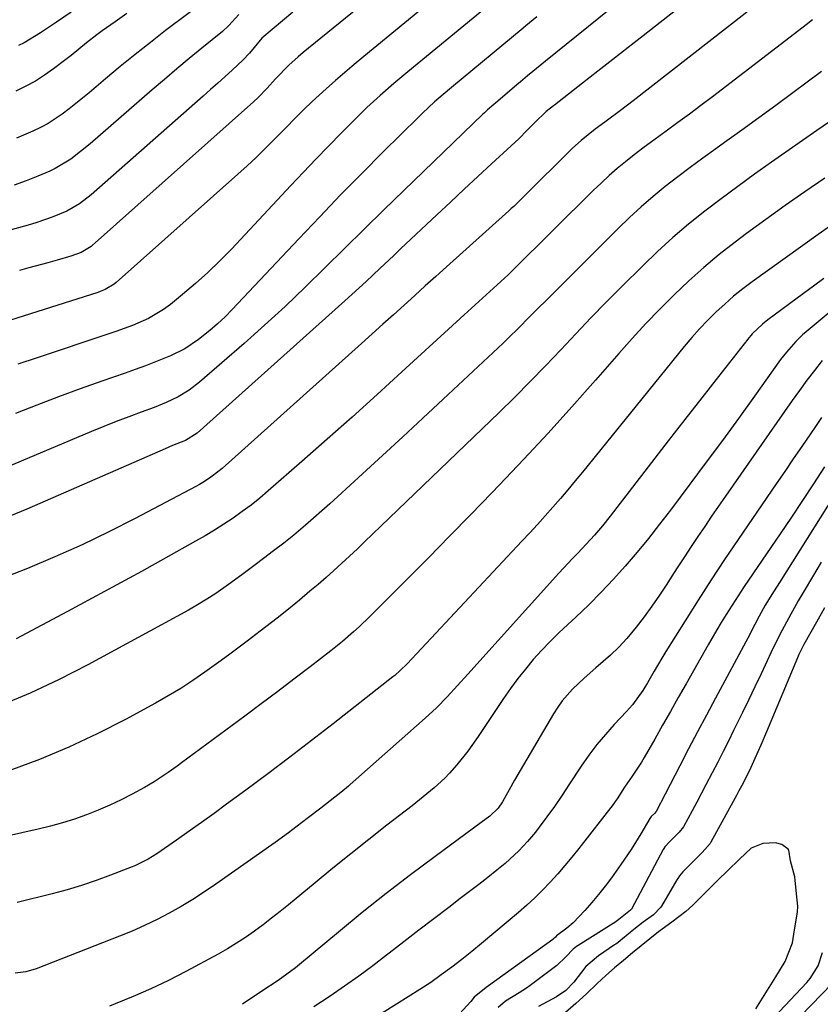
# Model space of a CAD drawing. Units: inches. Extents: x 1820413 to 1825653, y 431586 to 436888.
# Drawn here: x 1822747 to 1822946, y 432387 to 432632 of the extents above; entities that cross this region are included whole.
import ezdxf

# ---------------------------------------------------------------- set-up
doc = ezdxf.new("R2010")
doc.units = ezdxf.units.IN
doc.header["$MEASUREMENT"] = 0
for name, color, linetype in [('1', 7, 'Continuous'), ('7', 7, 'Continuous'), ('8', 7, 'Continuous')]:
    doc.layers.add(name, color=color, linetype=linetype)

msp = doc.modelspace()

# ---------------------------------------------------------------- linework, layer by layer
at = {"layer": '1', "color": 18}
msp.add_polyline3d([(1822929.74, 432386.27, 1868), (1822932.28, 432390.24, 1868), (1822934.73, 432394.24, 1868), (1822937.05, 432398.04, 1868), (1822938.85, 432402.67, 1868), (1822939.35, 432405.85, 1868), (1822940.11, 432410.23, 1868), (1822940.15, 432411.75, 1868), (1822939.76, 432415.61, 1868), (1822939.42, 432419.03, 1868), (1822938.39, 432423.03, 1868), (1822937.98, 432425.61, 1868), (1822937.79, 432425.9, 1868), (1822936.22, 432427.07, 1868), (1822934.62, 432427.49, 1868), (1822931.47, 432427.31, 1868), (1822928.63, 432426.13, 1868), (1822925.69, 432423.45, 1868), (1822922.79, 432420.59, 1868), (1822920.37, 432418.17, 1868), (1822916.81, 432414.66, 1868), (1822914.09, 432412.03, 1868), (1822912.39, 432410.42, 1868), (1822908.93, 432407.78, 1868), (1822905.62, 432405.36, 1868), (1822903.42, 432403.63, 1868), (1822901.29, 432401.9, 1868), (1822899.15, 432400.16, 1868), (1822896.92, 432398.3, 1868), (1822894.72, 432396.43, 1868), (1822892.56, 432394.54, 1868), (1822890.41, 432392.53, 1868), (1822887.7, 432389.99, 1868), (1822885.07, 432387.59, 1868), (1822881.87, 432384.75, 1868)], dxfattribs=at)
at = {"layer": '7', "color": 18}
for points in [[(1822876.53, 432671.52, 1908), (1822817.4, 432623.55, 1908), (1822816.2, 432622.54, 1908), (1822813.88, 432620.44, 1908), (1822810.59, 432617.08, 1908), (1822808.51, 432614.7, 1908), (1822806.27, 432612.41, 1908), (1822805.09, 432611.33, 1908), (1822765.07, 432575.65, 1908), (1822764.82, 432575.44, 1908), (1822762.31, 432573.94, 1908), (1822759.8, 432573.05, 1908), (1822756.41, 432572.07, 1908), (1822754.07, 432571.4, 1908), (1822749.37, 432570.12, 1908), (1822747.01, 432569.5, 1908)], [(1822875.03, 432657.58, 1906), (1822832.46, 432622.6, 1906), (1822830.09, 432620.62, 1906), (1822827.74, 432618.63, 1906), (1822825.42, 432616.6, 1906), (1822823.11, 432614.55, 1906), (1822819.66, 432611.41, 1906), (1822817.5, 432609.33, 1906), (1822815.39, 432607.2, 1906), (1822813.29, 432605.06, 1906), (1822810.07, 432601.8, 1906), (1822807.91, 432599.66, 1906), (1822805.72, 432597.54, 1906), (1822803.5, 432595.47, 1906), (1822801.24, 432593.43, 1906), (1822771.01, 432566.51, 1906), (1822770.51, 432566.1, 1906), (1822768.27, 432564.77, 1906), (1822767.06, 432564.27, 1906), (1822766.44, 432564.06, 1906), (1822729.6, 432552.36, 1906)], [(1822927, 432647.55, 1898), (1822901.83, 432627.75, 1898), (1822898.07, 432624.8, 1898), (1822894.31, 432621.86, 1898), (1822890.55, 432618.91, 1898), (1822886.78, 432615.97, 1898), (1822879.8, 432610.53, 1898), (1822879.52, 432610.32, 1898), (1822877.69, 432608.93, 1898), (1822874.86, 432606.16, 1898), (1822872.94, 432604.2, 1898), (1822871, 432602.27, 1898), (1822869.01, 432600.39, 1898), (1822864.19, 432595.95, 1898), (1822860.78, 432592.8, 1898), (1822857.37, 432589.64, 1898), (1822853.98, 432586.47, 1898), (1822850.59, 432583.29, 1898), (1822841.62, 432574.85, 1898), (1822839.9, 432573.23, 1898), (1822836.46, 432569.99, 1898), (1822833.02, 432566.75, 1898), (1822829.54, 432563.54, 1898), (1822827.79, 432561.96, 1898), (1822791.14, 432529.1, 1898), (1822788.2, 432527.27, 1898), (1822784.99, 432526.03, 1898), (1822783.18, 432525.26, 1898), (1822748.82, 432510.25, 1898), (1822740.32, 432506.76, 1898)], [(1822873.51, 432643.62, 1904), (1822843.36, 432618.76, 1904), (1822839.93, 432615.87, 1904), (1822836.56, 432612.93, 1904), (1822833.26, 432609.9, 1904), (1822830.06, 432606.76, 1904), (1822826.87, 432603.55, 1904), (1822823.72, 432600.34, 1904), (1822820.58, 432597.12, 1904), (1822817.47, 432593.86, 1904), (1822814.38, 432590.59, 1904), (1822799.61, 432574.81, 1904), (1822796.73, 432571.85, 1904), (1822793.76, 432568.98, 1904), (1822790.68, 432566.22, 1904), (1822787.52, 432563.55, 1904), (1822784.47, 432561.08, 1904), (1822782.73, 432559.79, 1904), (1822779.02, 432557.59, 1904), (1822775.04, 432555.87, 1904), (1822770.96, 432554.36, 1904), (1822768.91, 432553.65, 1904), (1822751.42, 432547.84, 1904), (1822746.63, 432546.22, 1904)], [(1822936.86, 432640.97, 1896), (1822899.31, 432611.6, 1896), (1822896.2, 432609.21, 1896), (1822892.27, 432606.3, 1896), (1822889.9, 432604.54, 1896), (1822886.43, 432601.77, 1896), (1822884.23, 432599.8, 1896), (1822883.16, 432598.77, 1896), (1822873.11, 432588.76, 1896), (1822872.54, 432588.2, 1896), (1822869.67, 432585.39, 1896), (1822869.08, 432584.84, 1896), (1822868.49, 432584.3, 1896), (1822853.01, 432570.38, 1896), (1822850.38, 432568.01, 1896), (1822847.74, 432565.64, 1896), (1822845.11, 432563.26, 1896), (1822842.47, 432560.89, 1896), (1822839.84, 432558.51, 1896), (1822837.2, 432556.14, 1896), (1822834.56, 432553.77, 1896), (1822831.92, 432551.41, 1896), (1822797.3, 432520.39, 1896), (1822796.55, 432519.74, 1896), (1822794.2, 432517.93, 1896), (1822792.54, 432516.85, 1896), (1822791.68, 432516.35, 1896), (1822790.81, 432515.88, 1896), (1822775.76, 432507.97, 1896), (1822769.18, 432504.63, 1896), (1822762.54, 432501.42, 1896), (1822755.81, 432498.4, 1896), (1822749.02, 432495.51, 1896), (1822742.13, 432492.88, 1896)], [(1822793.32, 432636.57, 1914), (1822783.3, 432629, 1914), (1822779.5, 432626.08, 1914), (1822775.74, 432623.12, 1914), (1822772.03, 432620.09, 1914), (1822768.35, 432617.02, 1914), (1822764.29, 432613.57, 1914), (1822762.66, 432612.22, 1914), (1822759.33, 432609.59, 1914), (1822757.64, 432608.31, 1914), (1822754.11, 432606, 1914), (1822752.25, 432605.01, 1914), (1822750.34, 432604.09, 1914), (1822746.25, 432602.3, 1914)], [(1822801.5, 432633.01, 1912), (1822798.96, 432630.25, 1912), (1822797.38, 432628.81, 1912), (1822792.27, 432624.63, 1912), (1822789.17, 432622.08, 1912), (1822786.08, 432619.5, 1912), (1822783.02, 432616.91, 1912), (1822779.98, 432614.29, 1912), (1822764.53, 432600.93, 1912), (1822762.19, 432598.99, 1912), (1822759.78, 432597.14, 1912), (1822755.91, 432594.8, 1912), (1822754.54, 432594.16, 1912), (1822751.56, 432592.9, 1912), (1822748.65, 432591.74, 1912), (1822745.71, 432590.69, 1912)], [(1822875.41, 432632.43, 1902), (1822872.68, 432630.21, 1902), (1822872, 432629.65, 1902), (1822854.24, 432614.9, 1902), (1822852.13, 432613.12, 1902), (1822850.05, 432611.3, 1902), (1822847.01, 432608.49, 1902), (1822846.02, 432607.53, 1902), (1822837.31, 432598.9, 1902), (1822832, 432593.59, 1902), (1822826.73, 432588.24, 1902), (1822821.52, 432582.83, 1902), (1822816.35, 432577.38, 1902), (1822799.83, 432559.81, 1902), (1822798.04, 432557.99, 1902), (1822796.19, 432556.24, 1902), (1822794.26, 432554.57, 1902), (1822791.45, 432552.33, 1902), (1822788.09, 432550.08, 1902), (1822784.47, 432548.3, 1902), (1822780.76, 432546.81, 1902), (1822778.26, 432545.83, 1902), (1822775.74, 432544.9, 1902), (1822773.21, 432544, 1902), (1822767.47, 432542.01, 1902), (1822762.08, 432540.1, 1902), (1822756.7, 432538.13, 1902), (1822751.36, 432536.1, 1902), (1822746.03, 432534.01, 1902)], [(1822773.66, 432633.23, 1916), (1822770.74, 432631.16, 1916), (1822767.57, 432628.92, 1916), (1822766.24, 432627.96, 1916), (1822763.64, 432625.95, 1916), (1822759.84, 432622.83, 1916), (1822758.54, 432621.81, 1916), (1822755.5, 432619.51, 1916), (1822753.26, 432617.95, 1916), (1822750.97, 432616.49, 1916), (1822748.59, 432615.19, 1916), (1822746.15, 432613.98, 1916)], [(1822943.85, 432631.72, 1894), (1822942.27, 432630.48, 1894), (1822941.47, 432629.86, 1894), (1822919, 432612.62, 1894), (1822916.14, 432610.45, 1894), (1822913.27, 432608.3, 1894), (1822910.38, 432606.17, 1894), (1822907.48, 432604.06, 1894), (1822903.85, 432601.42, 1894), (1822901.69, 432599.81, 1894), (1822899.56, 432598.16, 1894), (1822897.45, 432596.49, 1894), (1822895.38, 432594.78, 1894), (1822893.34, 432593.02, 1894), (1822891.36, 432591.19, 1894), (1822889.42, 432589.33, 1894), (1822869.48, 432569.57, 1894), (1822868.91, 432569, 1894), (1822868.33, 432568.44, 1894), (1822864.68, 432565.11, 1894), (1822861.04, 432561.79, 1894), (1822859.22, 432560.13, 1894), (1822857.4, 432558.46, 1894), (1822841.94, 432544.3, 1894), (1822835.78, 432538.7, 1894), (1822829.6, 432533.13, 1894), (1822823.38, 432527.61, 1894), (1822817.13, 432522.11, 1894), (1822808.73, 432514.78, 1894), (1822806.63, 432513.01, 1894), (1822804.49, 432511.29, 1894), (1822802.3, 432509.65, 1894), (1822800.06, 432508.06, 1894), (1822797.77, 432506.54, 1894), (1822795.45, 432505.07, 1894), (1822793.1, 432503.65, 1894), (1822790.72, 432502.28, 1894), (1822783.36, 432498.19, 1894), (1822777.27, 432494.82, 1894), (1822771.17, 432491.47, 1894), (1822765.05, 432488.16, 1894), (1822758.91, 432484.87, 1894), (1822746.18, 432478.08, 1894)], [(1822759.84, 432633.59, 1918), (1822756.17, 432631.07, 1918), (1822752.24, 432628.44, 1918), (1822748.2, 432625.99, 1918), (1822746.79, 432625.28, 1918)], [(1822946.04, 432618.84, 1892), (1822938.96, 432613.58, 1892), (1822934.74, 432610.46, 1892), (1822930.5, 432607.37, 1892), (1822926.25, 432604.29, 1892), (1822921.98, 432601.24, 1892), (1822919.8, 432599.69, 1892), (1822916.63, 432597.4, 1892), (1822913.49, 432595.08, 1892), (1822910.38, 432592.71, 1892), (1822907.3, 432590.3, 1892), (1822904.28, 432587.83, 1892), (1822901.32, 432585.28, 1892), (1822898.45, 432582.64, 1892), (1822895.63, 432579.93, 1892), (1822877.36, 432561.74, 1892), (1822876.07, 432560.46, 1892), (1822873.51, 432557.87, 1892), (1822870.96, 432555.28, 1892), (1822868.36, 432552.74, 1892), (1822867.04, 432551.49, 1892), (1822852.14, 432537.54, 1892), (1822847.15, 432532.88, 1892), (1822842.16, 432528.24, 1892), (1822837.14, 432523.61, 1892), (1822832.12, 432519, 1892), (1822826.03, 432513.41, 1892), (1822824.03, 432511.6, 1892), (1822822.03, 432509.81, 1892), (1822820.01, 432508.04, 1892), (1822817.98, 432506.28, 1892), (1822815.1, 432503.83, 1892), (1822812.62, 432501.83, 1892), (1822810.09, 432499.9, 1892), (1822807.54, 432497.99, 1892), (1822805.53, 432496.46, 1892), (1822802.23, 432494, 1892), (1822798.9, 432491.57, 1892), (1822795.74, 432489.35, 1892), (1822793.51, 432487.9, 1892), (1822791.24, 432486.52, 1892), (1822788.93, 432485.21, 1892), (1822763.99, 432471.64, 1892), (1822756.88, 432467.99, 1892), (1822749.67, 432464.58, 1892), (1822742.3, 432461.53, 1892)], [(1822946.85, 432592.4, 1888), (1822941.95, 432589.04, 1888), (1822937.08, 432585.63, 1888), (1822932.25, 432582.15, 1888), (1822927.47, 432578.63, 1888), (1822924.62, 432576.5, 1888), (1822920.68, 432573.42, 1888), (1822916.83, 432570.25, 1888), (1822913.11, 432566.91, 1888), (1822909.48, 432563.48, 1888), (1822905.96, 432559.92, 1888), (1822902.49, 432556.32, 1888), (1822899.11, 432552.64, 1888), (1822895.78, 432548.91, 1888), (1822889.98, 432542.27, 1888), (1822884.12, 432535.66, 1888), (1822878.19, 432529.1, 1888), (1822872.17, 432522.64, 1888), (1822866.09, 432516.23, 1888), (1822864.21, 432514.28, 1888), (1822859, 432508.9, 1888), (1822853.77, 432503.54, 1888), (1822848.52, 432498.21, 1888), (1822843.24, 432492.89, 1888), (1822835.25, 432484.88, 1888), (1822833.95, 432483.59, 1888), (1822831.29, 432481.07, 1888), (1822829.95, 432479.83, 1888), (1822827.18, 432477.43, 1888), (1822824.33, 432475.14, 1888), (1822819.19, 432471.16, 1888), (1822815.15, 432468.07, 1888), (1822811.11, 432464.99, 1888), (1822807.04, 432461.94, 1888), (1822802.96, 432458.91, 1888), (1822787.26, 432447.32, 1888), (1822786.14, 432446.5, 1888), (1822783.89, 432444.88, 1888), (1822780.44, 432442.56, 1888), (1822778.04, 432441.18, 1888), (1822775, 432439.54, 1888), (1822772.24, 432438.12, 1888), (1822769.44, 432436.78, 1888), (1822766.58, 432435.56, 1888), (1822763.69, 432434.41, 1888), (1822763.66, 432434.4, 1888), (1822760.71, 432433.37, 1888), (1822757.74, 432432.43, 1888), (1822754.73, 432431.61, 1888), (1822751.69, 432430.87, 1888), (1822740.2, 432428.33, 1888)], [(1822948.85, 432580.99, 1886), (1822945.22, 432578.43, 1886), (1822928.84, 432566.66, 1886), (1822926.51, 432564.91, 1886), (1822924.23, 432563.09, 1886), (1822922.03, 432561.17, 1886), (1822919.89, 432559.19, 1886), (1822917.83, 432557.12, 1886), (1822915.82, 432555.01, 1886), (1822913.89, 432552.82, 1886), (1822912.01, 432550.59, 1886), (1822886.77, 432519.48, 1886), (1822884.96, 432517.28, 1886), (1822883.13, 432515.08, 1886), (1822881.27, 432512.91, 1886), (1822879.4, 432510.75, 1886), (1822877.5, 432508.61, 1886), (1822875.59, 432506.49, 1886), (1822873.66, 432504.38, 1886), (1822871.72, 432502.29, 1886), (1822843.24, 432471.92, 1886), (1822841.53, 432470.22, 1886), (1822840.16, 432469.02, 1886), (1822839.68, 432468.64, 1886), (1822824.88, 432457.03, 1886), (1822819.51, 432452.86, 1886), (1822814.11, 432448.72, 1886), (1822808.68, 432444.62, 1886), (1822803.22, 432440.56, 1886), (1822798.42, 432437.03, 1886), (1822795.33, 432434.78, 1886), (1822792.23, 432432.54, 1886), (1822789.11, 432430.33, 1886), (1822785.98, 432428.14, 1886), (1822781.12, 432424.77, 1886), (1822778.92, 432423.38, 1886), (1822775.81, 432421.83, 1886), (1822775.01, 432421.51, 1886), (1822769.57, 432419.41, 1886), (1822766.02, 432418.11, 1886), (1822762.44, 432416.9, 1886), (1822758.82, 432415.83, 1886), (1822755.17, 432414.84, 1886), (1822746.49, 432412.67, 1886)], [(1822946.62, 432567.5, 1884), (1822944.09, 432565.61, 1884), (1822941.56, 432563.74, 1884), (1822932.75, 432557.25, 1884), (1822931.38, 432556.18, 1884), (1822928.88, 432553.79, 1884), (1822927.76, 432552.46, 1884), (1822920.49, 432543.18, 1884), (1822916.33, 432537.85, 1884), (1822912.17, 432532.52, 1884), (1822908.02, 432527.18, 1884), (1822903.87, 432521.83, 1884), (1822893.58, 432508.55, 1884), (1822891.68, 432506.16, 1884), (1822889.7, 432503.84, 1884), (1822887.66, 432501.57, 1884), (1822885.56, 432499.36, 1884), (1822884.26, 432498.02, 1884), (1822882.01, 432495.63, 1884), (1822880.9, 432494.41, 1884), (1822858.3, 432469.32, 1884), (1822855.74, 432466.5, 1884), (1822853.16, 432463.7, 1884), (1822850.5, 432460.98, 1884), (1822847.71, 432458.38, 1884), (1822829.13, 432441.91, 1884), (1822828.67, 432441.5, 1884), (1822826.76, 432439.94, 1884), (1822825.3, 432438.8, 1884), (1822821.77, 432436.06, 1884), (1822818.76, 432433.73, 1884), (1822817.04, 432432.4, 1884), (1822813.79, 432429.94, 1884), (1822810.48, 432427.55, 1884), (1822795.76, 432417.18, 1884), (1822792.94, 432415.27, 1884), (1822790.08, 432413.42, 1884), (1822787.15, 432411.68, 1884), (1822784.18, 432410.01, 1884), (1822781.16, 432408.44, 1884), (1822778.09, 432406.96, 1884), (1822774.98, 432405.58, 1884), (1822771.83, 432404.28, 1884), (1822751.17, 432396.2, 1884), (1822748.62, 432395.43, 1884), (1822745.98, 432395.08, 1884)], [(1822953.05, 432563.31, 1882), (1822942.23, 432554.29, 1882), (1822941.34, 432553.51, 1882), (1822939.66, 432551.89, 1882), (1822937.34, 432549.24, 1882), (1822935.92, 432547.37, 1882), (1822929.4, 432538.29, 1882), (1822925.44, 432532.8, 1882), (1822921.45, 432527.33, 1882), (1822917.43, 432521.89, 1882), (1822913.39, 432516.46, 1882), (1822908.57, 432510.04, 1882), (1822905.86, 432506.51, 1882), (1822903.11, 432503.02, 1882), (1822900.28, 432499.58, 1882), (1822897.37, 432496.14, 1882), (1822894.42, 432492.85, 1882), (1822891.41, 432489.64, 1882), (1822888.28, 432486.52, 1882), (1822885.08, 432483.48, 1882), (1822883.07, 432481.64, 1882), (1822880.85, 432479.54, 1882), (1822878.69, 432477.39, 1882), (1822876.59, 432475.18, 1882), (1822874.54, 432472.92, 1882), (1822872.57, 432470.59, 1882), (1822870.67, 432468.21, 1882), (1822868.86, 432465.76, 1882), (1822867.12, 432463.26, 1882), (1822860.84, 432453.87, 1882), (1822858.27, 432450.25, 1882), (1822855.52, 432446.78, 1882), (1822853.77, 432444.77, 1882), (1822852.56, 432443.49, 1882), (1822849.95, 432441.1, 1882), (1822847.22, 432438.84, 1882), (1822844.44, 432436.64, 1882), (1822838.22, 432431.82, 1882), (1822833.73, 432428.31, 1882), (1822829.26, 432424.76, 1882), (1822824.82, 432421.18, 1882), (1822820.41, 432417.56, 1882), (1822813.75, 432412.07, 1882), (1822811.68, 432410.39, 1882), (1822809.59, 432408.74, 1882), (1822807.46, 432407.12, 1882), (1822805.32, 432405.53, 1882), (1822803.13, 432404.01, 1882), (1822800.91, 432402.54, 1882), (1822798.62, 432401.17, 1882), (1822796.3, 432399.86, 1882), (1822788.29, 432395.54, 1882), (1822783.99, 432393.33, 1882), (1822779.65, 432391.24, 1882), (1822775.22, 432389.31, 1882), (1822770.75, 432387.5, 1882), (1822769.36, 432386.97, 1882)], [(1822946.05, 432532.97, 1878), (1822944.56, 432530.8, 1878), (1822943.29, 432528.95, 1878), (1822941.17, 432525.84, 1878), (1822939.04, 432522.74, 1878), (1822936.92, 432519.64, 1878), (1822934.8, 432516.53, 1878), (1822925.38, 432502.77, 1878), (1822922.01, 432497.78, 1878), (1822918.69, 432492.75, 1878), (1822915.42, 432487.68, 1878), (1822912.21, 432482.58, 1878), (1822907.43, 432474.9, 1878), (1822906.45, 432473.31, 1878), (1822904.56, 432470.1, 1878), (1822902.89, 432467.17, 1878), (1822901.75, 432465.27, 1878), (1822899.16, 432461.68, 1878), (1822897.69, 432460.03, 1878), (1822894.64, 432456.82, 1878), (1822892.42, 432454.36, 1878), (1822890.29, 432451.83, 1878), (1822888.31, 432449.19, 1878), (1822886.41, 432446.47, 1878), (1822883.55, 432442.13, 1878), (1822881.73, 432439.26, 1878), (1822879.83, 432436.44, 1878), (1822876.01, 432431.36, 1878), (1822875.06, 432430.13, 1878), (1822873.08, 432427.76, 1878), (1822870.96, 432425.49, 1878), (1822868.71, 432423.37, 1878), (1822867.53, 432422.37, 1878), (1822865.47, 432420.7, 1878), (1822863.24, 432418.89, 1878), (1822860.98, 432417.11, 1878), (1822858.71, 432415.35, 1878), (1822856.42, 432413.61, 1878), (1822853.55, 432411.45, 1878), (1822849.82, 432408.63, 1878), (1822846.11, 432405.79, 1878), (1822842.42, 432402.93, 1878), (1822838.74, 432400.05, 1878), (1822838.14, 432399.57, 1878), (1822834.71, 432396.93, 1878), (1822831.23, 432394.35, 1878), (1822827.69, 432391.86, 1878), (1822824.11, 432389.43, 1878), (1822820.09, 432386.78, 1878)], [(1822946.82, 432520.75, 1876), (1822944.09, 432516.57, 1876), (1822941.35, 432512.41, 1876), (1822938.58, 432508.26, 1876), (1822935.79, 432504.13, 1876), (1822926.89, 432491.03, 1876), (1822924.61, 432487.6, 1876), (1822922.38, 432484.14, 1876), (1822921.16, 432482.17, 1876), (1822920.05, 432480.34, 1876), (1822917.9, 432476.63, 1876), (1822912.45, 432466.92, 1876), (1822910.52, 432463.49, 1876), (1822908.58, 432460.06, 1876), (1822906.63, 432456.63, 1876), (1822904.68, 432453.21, 1876), (1822902.04, 432448.61, 1876), (1822901.39, 432447.5, 1876), (1822899.11, 432444.03, 1876), (1822897.2, 432441.24, 1876), (1822895.33, 432438.42, 1876), (1822894.87, 432437.69, 1876), (1822894.54, 432437.22, 1876), (1822894.36, 432437, 1876), (1822885.84, 432426.04, 1876), (1822884.13, 432423.9, 1876), (1822882.39, 432421.8, 1876), (1822880.59, 432419.74, 1876), (1822878.76, 432417.71, 1876), (1822876.86, 432415.75, 1876), (1822874.92, 432413.83, 1876), (1822872.91, 432411.98, 1876), (1822870.85, 432410.19, 1876), (1822861.7, 432402.51, 1876), (1822859.26, 432400.5, 1876), (1822856.78, 432398.54, 1876), (1822854.28, 432396.61, 1876), (1822851.7, 432394.67, 1876), (1822849.08, 432392.8, 1876), (1822846.38, 432391.03, 1876), (1822829.01, 432380.12, 1876)], [(1822952.57, 432519.06, 1874), (1822935.62, 432492.05, 1874), (1822934.31, 432489.96, 1874), (1822932.12, 432486.42, 1874), (1822930.59, 432483.71, 1874), (1822929.51, 432481.64, 1874), (1822927.75, 432478.26, 1874), (1822927.24, 432477.31, 1874), (1822919.73, 432463.37, 1874), (1822917.49, 432459.18, 1874), (1822915.26, 432454.97, 1874), (1822913.06, 432450.76, 1874), (1822910.88, 432446.53, 1874), (1822907.27, 432439.51, 1874), (1822905, 432435.21, 1874), (1822904.58, 432434.77, 1874), (1822903.79, 432433.99, 1874), (1822903.43, 432433.53, 1874), (1822901.2, 432429.68, 1874), (1822898.83, 432425.81, 1874), (1822896.29, 432422.07, 1874), (1822893.93, 432418.76, 1874), (1822892.36, 432416.67, 1874), (1822890.75, 432414.61, 1874), (1822889.05, 432412.63, 1874), (1822887.31, 432410.68, 1874), (1822884.4, 432407.62, 1874), (1822882.9, 432406.29, 1874), (1822880.33, 432404.38, 1874), (1822880.04, 432404.09, 1874), (1822879.49, 432403.56, 1874), (1822879.35, 432403.46, 1874), (1822863.45, 432391.99, 1874), (1822862.87, 432391.59, 1874), (1822859.86, 432389.2, 1874), (1822859.04, 432388.11, 1874), (1822856.21, 432385.02, 1874)], [(1822945.95, 432497.07, 1872), (1822944.05, 432493.89, 1872), (1822941.51, 432489.61, 1872), (1822940.29, 432487.51, 1872), (1822937.92, 432483.26, 1872), (1822935.65, 432478.96, 1872), (1822933.51, 432474.59, 1872), (1822932.57, 432472.59, 1872), (1822931.05, 432469.39, 1872), (1822929.52, 432466.2, 1872), (1822927.99, 432463.01, 1872), (1822926.44, 432459.83, 1872), (1822924.24, 432455.34, 1872), (1822922.94, 432452.71, 1872), (1822921.63, 432450.09, 1872), (1822920.31, 432447.48, 1872), (1822918.96, 432444.87, 1872), (1822917.38, 432441.84, 1872), (1822915.1, 432437.53, 1872), (1822913.95, 432435.38, 1872), (1822911.84, 432431.47, 1872), (1822910.74, 432430.13, 1872), (1822908.34, 432427.74, 1872), (1822907.19, 432426.47, 1872), (1822906.92, 432426.04, 1872), (1822906.79, 432425.82, 1872), (1822898.88, 432411.03, 1872), (1822898.67, 432410.72, 1872), (1822895.76, 432408.42, 1872), (1822895.11, 432407.94, 1872), (1822895.02, 432407.87, 1872), (1822885.66, 432401.99, 1872), (1822885.22, 432401.7, 1872), (1822884.39, 432401.06, 1872), (1822882.64, 432399.14, 1872), (1822880.34, 432397.02, 1872), (1822873.72, 432392.07, 1872), (1822872.84, 432391.43, 1872), (1822871.04, 432390.23, 1872), (1822867.67, 432388.16, 1872), (1822865.79, 432386.6, 1872)], [(1822933.05, 432376.41, 1872), (1822948.67, 432392.55, 1872)]]:
    msp.add_polyline3d(points, dxfattribs=at)
at = {"layer": '8', "color": 18}
for points in [[(1822912.18, 432649.4, 1900), (1822877.55, 432621.42, 1900), (1822876.66, 432620.7, 1900), (1822873.11, 432617.79, 1900), (1822871.36, 432616.32, 1900), (1822870.48, 432615.58, 1900), (1822865.12, 432611.02, 1900), (1822864.72, 432610.69, 1900), (1822863.18, 432609.34, 1900), (1822862.43, 432608.64, 1900), (1822862.05, 432608.29, 1900), (1822842.4, 432589.33, 1900), (1822837.47, 432584.56, 1900), (1822832.56, 432579.76, 1900), (1822827.68, 432574.94, 1900), (1822822.81, 432570.11, 1900), (1822817.9, 432565.31, 1900), (1822812.93, 432560.58, 1900), (1822807.87, 432555.95, 1900), (1822802.75, 432551.39, 1900), (1822791.73, 432541.77, 1900), (1822789.16, 432539.79, 1900), (1822786.37, 432538.11, 1900), (1822783.43, 432536.7, 1900), (1822780.41, 432535.49, 1900), (1822777.24, 432534.34, 1900), (1822774.14, 432533.18, 1900), (1822771.04, 432532, 1900), (1822767.96, 432530.77, 1900), (1822764.9, 432529.51, 1900), (1822742.09, 432519.94, 1900)], [(1822814.89, 432633.6, 1910), (1822812.28, 432631.47, 1910), (1822809.7, 432629.31, 1910), (1822807.15, 432627.13, 1910), (1822804.08, 432623.39, 1910), (1822802.44, 432621.64, 1910), (1822799.79, 432619.19, 1910), (1822796.22, 432615.96, 1910), (1822794.42, 432614.36, 1910), (1822792.62, 432612.77, 1910), (1822764.79, 432588.29, 1910), (1822761.92, 432585.99, 1910), (1822758.74, 432584.19, 1910), (1822755.16, 432582.73, 1910), (1822751.57, 432581.48, 1910), (1822749.75, 432580.94, 1910), (1822732.05, 432576.02, 1910)], [(1822948.05, 432606.37, 1890), (1822944.92, 432604.19, 1890), (1822933.62, 432596.33, 1890), (1822929.43, 432593.36, 1890), (1822925.27, 432590.36, 1890), (1822921.16, 432587.29, 1890), (1822917.07, 432584.19, 1890), (1822913.08, 432580.98, 1890), (1822909.17, 432577.67, 1890), (1822905.38, 432574.22, 1890), (1822901.68, 432570.67, 1890), (1822896.49, 432565.49, 1890), (1822892.65, 432561.62, 1890), (1822888.84, 432557.72, 1890), (1822885.07, 432553.78, 1890), (1822881.33, 432549.81, 1890), (1822877.58, 432545.85, 1890), (1822873.79, 432541.93, 1890), (1822869.94, 432538.07, 1890), (1822866.04, 432534.26, 1890), (1822834.67, 432504.03, 1890), (1822832.77, 432502.21, 1890), (1822830.87, 432500.4, 1890), (1822828.94, 432498.61, 1890), (1822827.01, 432496.83, 1890), (1822825.06, 432495.06, 1890), (1822823.1, 432493.31, 1890), (1822821.12, 432491.59, 1890), (1822819.12, 432489.89, 1890), (1822816.49, 432487.67, 1890), (1822813.75, 432485.42, 1890), (1822810.96, 432483.23, 1890), (1822809.55, 432482.15, 1890), (1822806.73, 432480, 1890), (1822803.51, 432477.54, 1890), (1822801.19, 432475.79, 1890), (1822798.86, 432474.04, 1890), (1822796.51, 432472.32, 1890), (1822794.16, 432470.6, 1890), (1822793.02, 432469.78, 1890), (1822790.06, 432467.73, 1890), (1822787.04, 432465.75, 1890), (1822783.95, 432463.9, 1890), (1822780.81, 432462.12, 1890), (1822773.33, 432458.09, 1890), (1822766.33, 432454.52, 1890), (1822759.24, 432451.18, 1890), (1822752, 432448.18, 1890), (1822744.66, 432445.39, 1890)], [(1822946.21, 432547.14, 1880), (1822944.31, 432544.7, 1880), (1822942.43, 432542.23, 1880), (1822940.61, 432539.74, 1880), (1822938.81, 432537.22, 1880), (1822922.23, 432513.45, 1880), (1822920.51, 432510.97, 1880), (1822918.8, 432508.49, 1880), (1822917.1, 432505.99, 1880), (1822915.41, 432503.49, 1880), (1822913.73, 432500.98, 1880), (1822912.07, 432498.47, 1880), (1822910.42, 432495.94, 1880), (1822908.78, 432493.4, 1880), (1822907.66, 432491.65, 1880), (1822905.85, 432488.91, 1880), (1822903.98, 432486.21, 1880), (1822902.04, 432483.57, 1880), (1822900.05, 432480.96, 1880), (1822897.71, 432478.14, 1880), (1822895.77, 432476.01, 1880), (1822893.69, 432474.02, 1880), (1822890.09, 432470.92, 1880), (1822887.13, 432468.34, 1880), (1822884.29, 432465.63, 1880), (1822881.72, 432462.69, 1880), (1822880.59, 432461.1, 1880), (1822879.54, 432459.45, 1880), (1822871.29, 432445.38, 1880), (1822869.91, 432442.99, 1880), (1822868.58, 432440.58, 1880), (1822866.9, 432437.62, 1880), (1822865.8, 432436.05, 1880), (1822863.77, 432434.12, 1880), (1822861.63, 432432.48, 1880), (1822850.15, 432424.07, 1880), (1822844.05, 432419.52, 1880), (1822838.02, 432414.89, 1880), (1822832.07, 432410.15, 1880), (1822826.18, 432405.33, 1880), (1822816.5, 432397.26, 1880), (1822815.49, 432396.44, 1880), (1822813.41, 432394.86, 1880), (1822811.18, 432393.29, 1880), (1822807.17, 432390.67, 1880), (1822802.33, 432387.39, 1880)], [(1822946.8, 432485.74, 1870), (1822944.8, 432482.18, 1870), (1822941.68, 432476.64, 1870), (1822940.46, 432474.23, 1870), (1822940.1, 432473.4, 1870), (1822932.37, 432455, 1870), (1822930.97, 432451.71, 1870), (1822929.55, 432448.43, 1870), (1822928.54, 432446.16, 1870), (1822926.59, 432442.26, 1870), (1822925.56, 432440.33, 1870), (1822925.04, 432439.37, 1870), (1822918.61, 432427.61, 1870), (1822918.43, 432427.29, 1870), (1822916.43, 432425.04, 1870), (1822913.92, 432422.5, 1870), (1822911.64, 432420.28, 1870), (1822910.84, 432419.3, 1870), (1822910.37, 432418.6, 1870), (1822910.15, 432418.24, 1870), (1822906.37, 432411.72, 1870), (1822906.22, 432411.46, 1870), (1822904.36, 432409.62, 1870), (1822901.83, 432407.79, 1870), (1822899.48, 432405.94, 1870), (1822896.7, 432403.66, 1870), (1822895.57, 432402.77, 1870), (1822894.99, 432402.34, 1870), (1822894.7, 432402.14, 1870), (1822890.7, 432399.46, 1870), (1822887.56, 432396.79, 1870), (1822884.58, 432392.86, 1870), (1822882.65, 432390.82, 1870), (1822880.32, 432389.25, 1870), (1822875.8, 432386.81, 1870)], [(1822931.58, 432381.33, 1870), (1822942.42, 432392.82, 1870), (1822943.27, 432393.8, 1870), (1822945.26, 432396.94, 1870), (1822946.34, 432400.25, 1870)]]:
    msp.add_polyline3d(points, dxfattribs=at)

doc.saveas('drawing.dxf')
